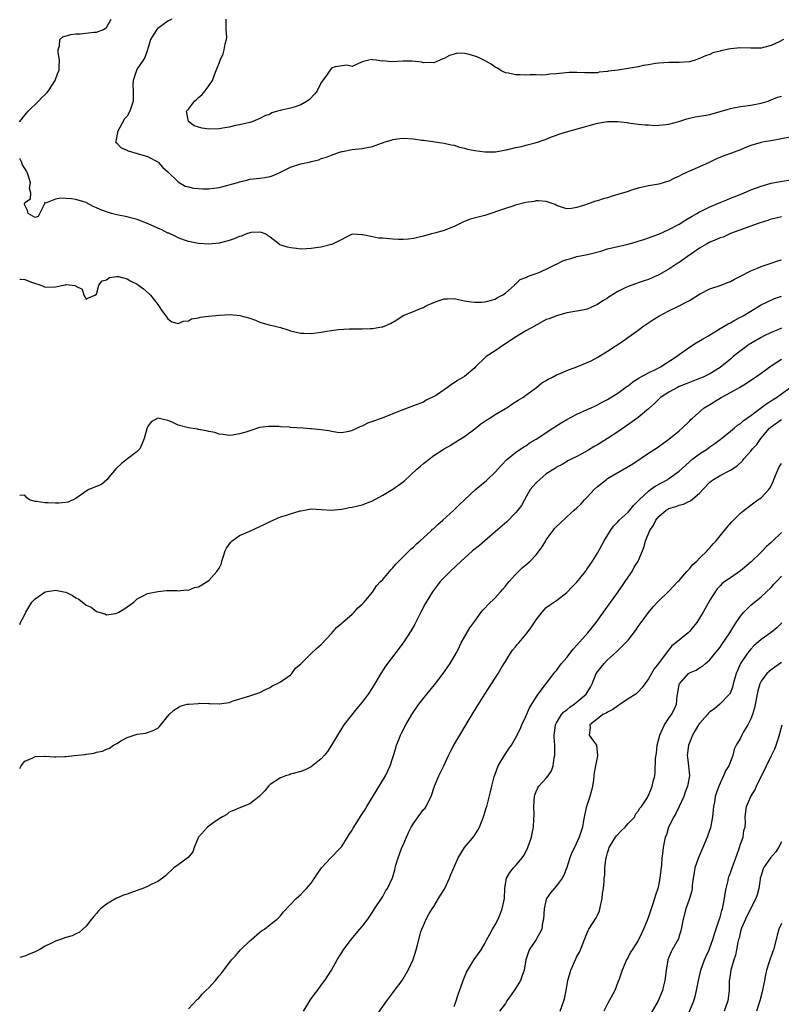
# Model space of a CAD drawing. Units: inches. Extents: x 2553000 to 2556000, y 1521000 to 1524000.
# Drawn here: x 2553000 to 2553149, y 1521384 to 1521577 of the extents above; entities that cross this region are included whole.
import ezdxf

# ---------------------------------------------------------------- set-up
doc = ezdxf.new("R2010")
doc.units = ezdxf.units.IN
doc.header["$MEASUREMENT"] = 0
doc.layers.add('LD25531521_2ft', color=9, linetype='Continuous')

msp = doc.modelspace()

# ---------------------------------------------------------------- linework, layer by layer
at = {"layer": 'LD25531521_2ft'}
for points, elevation in [([(2553000, 1521556.96), (2553000.01, 1521557), (2553001, 1521558.26), (2553001.64, 1521559), (2553003.7, 1521561), (2553004.3, 1521561.7), (2553005, 1521562.29), (2553005.35, 1521562.65), (2553005.64, 1521563), (2553006.95, 1521565), (2553007.48, 1521566.52), (2553007.69, 1521567), (2553007.75, 1521567.75), (2553007.79, 1521569), (2553007.52, 1521570.48), (2553007.5, 1521571), (2553007.8, 1521571.8), (2553007.86, 1521573), (2553008.43, 1521573.57), (2553009.99, 1521574.01), (2553011, 1521574.17), (2553011.83, 1521574.17), (2553014.47, 1521574.47), (2553015, 1521574.46), (2553016.39, 1521575), (2553017, 1521575.41), (2553017.87, 1521577)], 8442), ([(2553029.79, 1521577), (2553029, 1521576.6), (2553027.56, 1521575.56), (2553027, 1521575.18), (2553026.82, 1521575), (2553026.09, 1521573.91), (2553025.6, 1521573), (2553025.01, 1521570.99), (2553024.46, 1521569.54), (2553024.18, 1521569), (2553023, 1521567.28), (2553022.84, 1521567), (2553022.78, 1521566.78), (2553022.19, 1521565), (2553022.16, 1521564.16), (2553022.17, 1521563), (2553022.2, 1521561.8), (2553022.17, 1521561), (2553021.53, 1521559), (2553021, 1521558.03), (2553020.5, 1521557.5), (2553019.14, 1521555), (2553019.16, 1521554.84), (2553018.83, 1521553.17), (2553018.77, 1521553), (2553018.84, 1521552.84), (2553019, 1521552.77), (2553019.83, 1521551.83), (2553021, 1521551.41), (2553021.25, 1521551.25), (2553023, 1521550.75), (2553025, 1521550.13), (2553027, 1521549.13), (2553027.17, 1521549), (2553028.02, 1521548.02), (2553029, 1521547.13), (2553031, 1521545.17), (2553032.36, 1521544.36), (2553033, 1521544.24), (2553033.97, 1521543.97), (2553035, 1521543.86), (2553035.82, 1521543.82), (2553037, 1521543.8), (2553037.96, 1521543.96), (2553039, 1521544.06), (2553040.49, 1521544.49), (2553041, 1521544.58), (2553042.39, 1521545), (2553042.85, 1521545.15), (2553043, 1521545.21), (2553044.46, 1521545.54), (2553045, 1521545.69), (2553047, 1521545.9), (2553047.95, 1521546.05), (2553049, 1521546.26), (2553049.55, 1521546.45), (2553051, 1521547.1), (2553053, 1521548.04), (2553055, 1521548.7), (2553056.87, 1521549.13), (2553057, 1521549.19), (2553058.49, 1521549.51), (2553059, 1521549.73), (2553059.99, 1521550.01), (2553061, 1521550.41), (2553062.58, 1521551), (2553063, 1521551.13), (2553063.15, 1521551.15), (2553065, 1521551.53), (2553067, 1521551.74), (2553067.94, 1521551.94), (2553069, 1521552.11), (2553071.47, 1521553), (2553072.63, 1521553.37), (2553073, 1521553.47), (2553074.33, 1521553.67), (2553075, 1521553.73), (2553077, 1521553.62), (2553078.64, 1521553.36), (2553079, 1521553.33), (2553083, 1521552.77), (2553084.41, 1521552.41), (2553085, 1521552.35), (2553086, 1521552), (2553087, 1521551.79), (2553087.61, 1521551.61), (2553089, 1521551.31), (2553091, 1521551.05), (2553093, 1521551.08), (2553093.09, 1521551.09), (2553095.51, 1521551.51), (2553097, 1521551.91), (2553098.12, 1521552.12), (2553099, 1521552.38), (2553100.81, 1521552.81), (2553101.45, 1521553), (2553102.58, 1521553.42), (2553103, 1521553.55), (2553104, 1521554), (2553105, 1521554.34), (2553105.47, 1521554.53), (2553106.93, 1521555), (2553109.76, 1521555.76), (2553112.53, 1521556.53), (2553113, 1521556.64), (2553115, 1521557), (2553117.01, 1521557), (2553118.79, 1521556.79), (2553119, 1521556.74), (2553120.54, 1521556.54), (2553121, 1521556.5), (2553122.33, 1521556.33), (2553123, 1521556.32), (2553124.23, 1521556.23), (2553125, 1521556.25), (2553126.38, 1521556.38), (2553127, 1521556.47), (2553128.92, 1521557), (2553130.48, 1521557.52), (2553131, 1521557.66), (2553132.09, 1521557.91), (2553133, 1521558.04), (2553134.24, 1521558.24), (2553135, 1521558.39), (2553137, 1521558.95), (2553139, 1521559.55), (2553139.65, 1521559.65), (2553141, 1521559.92), (2553143, 1521560.16), (2553145, 1521560.56), (2553146.38, 1521561), (2553146.82, 1521561.18), (2553147, 1521561.23), (2553148.25, 1521561.75), (2553149, 1521561.98)], 8440), ([(2553149.41, 1521573), (2553148.57, 1521572.57), (2553147, 1521571.83), (2553145.46, 1521571.46), (2553145, 1521571.36), (2553143, 1521571.34), (2553141, 1521571.4), (2553139, 1521571.23), (2553137.17, 1521570.83), (2553137, 1521570.78), (2553135.6, 1521570.4), (2553135, 1521570.11), (2553134.13, 1521569.87), (2553133, 1521569.3), (2553132.76, 1521569.24), (2553132.09, 1521569), (2553131, 1521568.68), (2553129, 1521568.52), (2553127, 1521568.56), (2553125, 1521568.43), (2553124.34, 1521568.34), (2553123, 1521568.09), (2553121.92, 1521567.92), (2553121, 1521567.71), (2553119, 1521567.35), (2553117.02, 1521567.02), (2553115.19, 1521566.81), (2553115, 1521566.76), (2553113.37, 1521566.63), (2553113, 1521566.53), (2553111.49, 1521566.51), (2553111, 1521566.48), (2553110.51, 1521566.51), (2553109, 1521566.56), (2553107.45, 1521566.55), (2553105.59, 1521566.41), (2553105, 1521566.3), (2553103.78, 1521566.22), (2553103, 1521566.1), (2553102.07, 1521566.07), (2553101, 1521566.09), (2553099.87, 1521566.13), (2553099, 1521566.08), (2553097.86, 1521566.14), (2553097, 1521566.1), (2553095.58, 1521566.42), (2553095, 1521566.53), (2553094.13, 1521567), (2553093.43, 1521567.43), (2553093, 1521567.63), (2553092.22, 1521568.22), (2553090.79, 1521569), (2553089.58, 1521569.58), (2553089, 1521569.77), (2553087.91, 1521570.09), (2553087, 1521570.27), (2553085.66, 1521570.34), (2553085, 1521570.19), (2553084.08, 1521569.92), (2553083, 1521569.33), (2553082.76, 1521569.24), (2553081, 1521568.49), (2553080.55, 1521568.55), (2553079, 1521568.5), (2553078.59, 1521568.59), (2553076.79, 1521568.79), (2553075, 1521568.77), (2553072.65, 1521568.65), (2553071, 1521568.84), (2553070.81, 1521568.81), (2553069.74, 1521569), (2553069.08, 1521569.08), (2553068.88, 1521569.12), (2553068.26, 1521569), (2553067, 1521568.66), (2553065, 1521567.72), (2553064.02, 1521568.02), (2553061.68, 1521567.68), (2553061, 1521567.42), (2553060.66, 1521567), (2553060.03, 1521565.97), (2553059, 1521564.61), (2553058.17, 1521563), (2553057.68, 1521562.32), (2553056.68, 1521561.32), (2553056.2, 1521561), (2553055, 1521560.24), (2553053.87, 1521559.87), (2553053, 1521559.62), (2553051.19, 1521559.19), (2553051, 1521559.17), (2553050.4, 1521559), (2553049.34, 1521558.66), (2553049, 1521558.46), (2553047.93, 1521558.07), (2553047, 1521557.58), (2553045.57, 1521557), (2553045, 1521556.83), (2553043, 1521556.34), (2553042.2, 1521556.2), (2553041, 1521555.9), (2553039.71, 1521555.71), (2553039, 1521555.54), (2553037, 1521555.48), (2553035.67, 1521555.67), (2553035, 1521555.9), (2553034.15, 1521556.15), (2553032.99, 1521557), (2553032.63, 1521559), (2553033, 1521559.4), (2553034.19, 1521561), (2553034.63, 1521561.37), (2553035, 1521561.71), (2553035.71, 1521562.29), (2553036.29, 1521563), (2553037, 1521563.97), (2553037.71, 1521565), (2553038.1, 1521566.1), (2553038.46, 1521567), (2553039, 1521568.43), (2553039.19, 1521569), (2553039.79, 1521570.21), (2553040.02, 1521571), (2553040.18, 1521572.18), (2553040.44, 1521573), (2553040.49, 1521573.51), (2553040.41, 1521575), (2553040.38, 1521577)], 8438), ([(2553151, 1521553.99), (2553147, 1521553.22), (2553145.59, 1521553), (2553145, 1521552.89), (2553143, 1521552.32), (2553141.85, 1521551.85), (2553141, 1521551.48), (2553139.22, 1521550.78), (2553137.73, 1521550.27), (2553136.29, 1521549.71), (2553134.87, 1521549), (2553133, 1521548.13), (2553131, 1521547.27), (2553130.45, 1521547), (2553129.45, 1521546.55), (2553129, 1521546.28), (2553128.07, 1521545.93), (2553127, 1521545.31), (2553126.74, 1521545.26), (2553125, 1521544.71), (2553124.65, 1521544.65), (2553123, 1521544.4), (2553121, 1521543.94), (2553119.47, 1521543.47), (2553119, 1521543.31), (2553117, 1521542.69), (2553115.69, 1521542.31), (2553115, 1521542.08), (2553114.15, 1521541.85), (2553113, 1521541.48), (2553112.62, 1521541.38), (2553111.58, 1521541), (2553111, 1521540.81), (2553110.68, 1521540.68), (2553109, 1521540.17), (2553107.95, 1521539.95), (2553107, 1521539.92), (2553106.16, 1521540.16), (2553105, 1521540.57), (2553104.73, 1521540.73), (2553103, 1521541.35), (2553101.48, 1521541.48), (2553101, 1521541.45), (2553100.64, 1521541.36), (2553099, 1521541.13), (2553097, 1521540.61), (2553096.44, 1521540.44), (2553095, 1521539.98), (2553091, 1521538.64), (2553089.7, 1521538.3), (2553088.14, 1521537.86), (2553087, 1521537.46), (2553086.68, 1521537.32), (2553085, 1521536.47), (2553084.13, 1521536.13), (2553083, 1521535.65), (2553081.14, 1521535.14), (2553080.53, 1521535), (2553079, 1521534.58), (2553077, 1521534.12), (2553076.02, 1521533.98), (2553075, 1521533.9), (2553074.1, 1521533.9), (2553073, 1521533.96), (2553071, 1521534.16), (2553070.18, 1521534.18), (2553069, 1521534.41), (2553067.15, 1521534.85), (2553067, 1521534.84), (2553065.01, 1521534.99), (2553063.72, 1521534.28), (2553063, 1521533.93), (2553061.2, 1521533), (2553061, 1521532.93), (2553059, 1521532.44), (2553058.35, 1521532.35), (2553057, 1521532.13), (2553056.12, 1521532.12), (2553055, 1521532.03), (2553054.16, 1521532.16), (2553053, 1521532.26), (2553052.39, 1521532.39), (2553050.89, 1521532.89), (2553050.72, 1521533), (2553049, 1521534.4), (2553047.99, 1521535), (2553047.31, 1521535.31), (2553047, 1521535.34), (2553045.26, 1521535.26), (2553045, 1521535.2), (2553044.35, 1521535), (2553043.41, 1521534.59), (2553043, 1521534.53), (2553041.94, 1521534.06), (2553041, 1521533.75), (2553039, 1521533.18), (2553037, 1521532.98), (2553035, 1521533.12), (2553033, 1521533.54), (2553032.21, 1521533.79), (2553031, 1521534.24), (2553030.51, 1521534.51), (2553029.14, 1521535.14), (2553029, 1521535.18), (2553027.79, 1521535.79), (2553027, 1521536.13), (2553026.42, 1521536.42), (2553025.14, 1521537), (2553023, 1521537.8), (2553021.93, 1521538.07), (2553021, 1521538.34), (2553019.3, 1521538.7), (2553019, 1521538.75), (2553017.94, 1521539), (2553017, 1521539.3), (2553015.77, 1521539.77), (2553015, 1521540.13), (2553014.35, 1521540.35), (2553013.09, 1521541.09), (2553013, 1521541.12), (2553011, 1521541.76), (2553010.11, 1521541.89), (2553007.97, 1521542.03), (2553007, 1521541.8), (2553005.04, 1521541.04), (2553004.88, 1521541.13), (2553004.89, 1521541), (2553004.87, 1521540.87), (2553003.59, 1521538.41), (2553003, 1521538.22), (2553001.63, 1521539), (2553001.56, 1521539.56), (2553001, 1521540.64), (2553000.96, 1521540.96), (2553000.94, 1521541), (2553001, 1521541.12), (2553002.14, 1521541.86), (2553002.2, 1521543), (2553001.89, 1521543.89), (2553002.12, 1521545), (2553001.72, 1521546.28), (2553001.44, 1521547), (2553001.3, 1521547.3), (2553001, 1521547.77), (2553000.55, 1521548.55), (2553000.39, 1521549), (2553000, 1521549.75)], 8442), ([(2553000, 1521526.18), (2553000.18, 1521526.18), (2553001, 1521526.07), (2553002.49, 1521525.51), (2553004.15, 1521525), (2553004.69, 1521524.69), (2553005, 1521524.56), (2553007, 1521524.68), (2553008.59, 1521525), (2553008.95, 1521525.05), (2553009, 1521525.09), (2553010.92, 1521524.92), (2553011, 1521524.81), (2553012.19, 1521524.19), (2553012.53, 1521523), (2553013, 1521522.24), (2553013.47, 1521522.53), (2553014.68, 1521523), (2553015, 1521523.25), (2553015.48, 1521525), (2553016.14, 1521525.86), (2553017, 1521526.03), (2553017.55, 1521526.45), (2553019, 1521526.66), (2553019.35, 1521526.65), (2553021, 1521526.23), (2553021.76, 1521525.76), (2553023, 1521525.19), (2553023.27, 1521525), (2553024.24, 1521524.24), (2553025.32, 1521523.32), (2553025.61, 1521523), (2553027, 1521521.21), (2553027.18, 1521521), (2553027.89, 1521519.89), (2553028.58, 1521519), (2553029, 1521518.39), (2553029.79, 1521517.79), (2553031, 1521517.47), (2553032.04, 1521517.96), (2553033, 1521517.98), (2553033.62, 1521518.38), (2553035, 1521518.59), (2553035.29, 1521518.71), (2553037, 1521518.91), (2553039, 1521519.12), (2553041.23, 1521519.23), (2553043.07, 1521519.07), (2553045, 1521518.51), (2553046.14, 1521518.14), (2553047, 1521517.73), (2553049, 1521517.15), (2553049.69, 1521517), (2553051, 1521516.68), (2553052.28, 1521516.28), (2553053, 1521516.08), (2553053.83, 1521515.83), (2553055, 1521515.62), (2553055.57, 1521515.57), (2553057, 1521515.55), (2553059, 1521515.78), (2553060, 1521516), (2553061, 1521516.13), (2553062.34, 1521516.34), (2553064.44, 1521516.44), (2553066.45, 1521516.45), (2553067, 1521516.44), (2553068.53, 1521516.53), (2553069, 1521516.52), (2553070.85, 1521516.85), (2553071, 1521516.86), (2553072.52, 1521517.48), (2553073.77, 1521518.23), (2553075, 1521519.04), (2553077, 1521519.82), (2553078.42, 1521520.42), (2553079, 1521520.64), (2553079.59, 1521521), (2553080.58, 1521521.42), (2553081, 1521521.6), (2553082.02, 1521521.98), (2553083, 1521522.32), (2553083.68, 1521522.32), (2553085, 1521522.38), (2553085.83, 1521522.17), (2553087, 1521521.94), (2553088.3, 1521521.7), (2553089, 1521521.63), (2553090.32, 1521521.68), (2553091, 1521521.74), (2553092, 1521522), (2553093, 1521522.23), (2553093.46, 1521522.54), (2553094.36, 1521523), (2553095, 1521523.39), (2553096.76, 1521525), (2553096.87, 1521525.13), (2553097, 1521525.17), (2553097.92, 1521526.08), (2553099, 1521526.46), (2553099.33, 1521526.67), (2553100.27, 1521527), (2553101, 1521527.28), (2553101.42, 1521527.42), (2553103, 1521528.1), (2553104.77, 1521529), (2553104.91, 1521529.09), (2553105, 1521529.11), (2553106.26, 1521529.74), (2553107, 1521530.03), (2553107.78, 1521530.22), (2553109, 1521530.58), (2553111.03, 1521530.97), (2553113.66, 1521531.66), (2553115, 1521532.06), (2553117, 1521532.55), (2553119, 1521533), (2553120.57, 1521533.43), (2553121, 1521533.56), (2553122.06, 1521533.94), (2553123, 1521534.21), (2553123.54, 1521534.46), (2553125, 1521534.93), (2553127, 1521535.84), (2553129, 1521536.94), (2553130.27, 1521537.73), (2553131.51, 1521538.49), (2553132.47, 1521539), (2553133, 1521539.31), (2553133.57, 1521539.57), (2553135, 1521540.3), (2553137, 1521541.13), (2553138.3, 1521541.7), (2553139, 1521541.97), (2553139.72, 1521542.28), (2553141.55, 1521543), (2553143, 1521543.61), (2553145, 1521544.36), (2553147, 1521544.92), (2553148.75, 1521545.25), (2553153, 1521545.88)], 8444), ([(2553149, 1521538.35), (2553147.94, 1521538.06), (2553147, 1521537.86), (2553146.36, 1521537.64), (2553145, 1521537.25), (2553144.28, 1521537), (2553142.28, 1521536.28), (2553139.06, 1521535.06), (2553137.6, 1521534.4), (2553137, 1521534.23), (2553136.17, 1521533.83), (2553135, 1521533.37), (2553134.34, 1521533), (2553133, 1521532.19), (2553131.24, 1521531), (2553131.11, 1521530.89), (2553129, 1521529.43), (2553128.73, 1521529.27), (2553127, 1521528.14), (2553125, 1521526.99), (2553123, 1521526.09), (2553122.17, 1521525.83), (2553121, 1521525.41), (2553120.67, 1521525.33), (2553119, 1521524.73), (2553118.43, 1521524.43), (2553117, 1521523.75), (2553115.32, 1521522.68), (2553115, 1521522.45), (2553114.06, 1521521.94), (2553113, 1521521.18), (2553112.86, 1521521.14), (2553112.59, 1521521), (2553111, 1521520.32), (2553110.1, 1521520.1), (2553109, 1521519.89), (2553107, 1521519.56), (2553105, 1521519.01), (2553103.58, 1521518.42), (2553103, 1521518.25), (2553101.3, 1521517.3), (2553101, 1521517.13), (2553100.83, 1521517), (2553099, 1521516.02), (2553097, 1521514.81), (2553095.9, 1521514.1), (2553095, 1521513.48), (2553094.69, 1521513.31), (2553093, 1521512.17), (2553091.23, 1521511), (2553091.1, 1521510.9), (2553089.16, 1521509), (2553089, 1521508.8), (2553087, 1521507.12), (2553085.65, 1521506.35), (2553085, 1521505.86), (2553084.43, 1521505.57), (2553083.7, 1521505), (2553083, 1521504.51), (2553081.5, 1521503.5), (2553081, 1521503.19), (2553079.53, 1521502.47), (2553079, 1521502.13), (2553077.55, 1521501.55), (2553074.39, 1521500.39), (2553073, 1521499.82), (2553070.87, 1521499), (2553069, 1521498.31), (2553068.03, 1521497.97), (2553067, 1521497.43), (2553066.65, 1521497.35), (2553066.01, 1521497), (2553065, 1521496.55), (2553064.36, 1521496.36), (2553063, 1521496.13), (2553062.19, 1521496.19), (2553061, 1521496.36), (2553060.46, 1521496.46), (2553059, 1521496.7), (2553057, 1521496.86), (2553056.85, 1521496.86), (2553055.43, 1521497), (2553053, 1521497.17), (2553052.79, 1521497.21), (2553051, 1521497.3), (2553050.67, 1521497.33), (2553049, 1521497.37), (2553048.65, 1521497.35), (2553046.88, 1521497.12), (2553045, 1521496.46), (2553044.21, 1521496.21), (2553043, 1521495.9), (2553041.64, 1521495.64), (2553041, 1521495.58), (2553039.78, 1521495.78), (2553039, 1521495.82), (2553038.18, 1521496.18), (2553037, 1521496.35), (2553036.52, 1521496.52), (2553035, 1521496.76), (2553034.81, 1521496.81), (2553033, 1521497.06), (2553031, 1521497.61), (2553029.81, 1521498.19), (2553029, 1521498.5), (2553027, 1521498.98), (2553025.72, 1521498.28), (2553025, 1521497.25), (2553024.91, 1521497.09), (2553024.86, 1521496.86), (2553024.32, 1521495), (2553023.97, 1521494.03), (2553023.48, 1521493), (2553023, 1521492.45), (2553021.11, 1521491), (2553019.91, 1521490.09), (2553018.85, 1521489.15), (2553017.45, 1521487.45), (2553017.1, 1521487), (2553017.07, 1521486.93), (2553015.98, 1521486.02), (2553013.54, 1521485), (2553013, 1521484.68), (2553011, 1521483.25), (2553009.45, 1521482.55), (2553009, 1521482.48), (2553007.65, 1521482.35), (2553007, 1521482.32), (2553005.58, 1521482.42), (2553005, 1521482.39), (2553003.3, 1521482.7), (2553003, 1521482.69), (2553001.92, 1521483), (2553001.38, 1521483.38), (2553001, 1521483.9), (2553000, 1521483.83)], 8446), ([(2553000, 1521458.64), (2553000.16, 1521459), (2553001, 1521460.54), (2553001.19, 1521461), (2553002.38, 1521463), (2553003, 1521463.63), (2553005, 1521464.98), (2553007, 1521465.3), (2553008.62, 1521465), (2553009, 1521464.91), (2553010.31, 1521464.31), (2553011, 1521463.83), (2553011.6, 1521463.6), (2553013, 1521462.42), (2553013.99, 1521461.99), (2553015, 1521461.13), (2553016.67, 1521460.67), (2553017, 1521460.49), (2553018.79, 1521460.79), (2553019, 1521460.81), (2553019.4, 1521461), (2553020.38, 1521461.62), (2553021, 1521462.04), (2553022.34, 1521463), (2553023, 1521463.64), (2553024.29, 1521464.29), (2553025, 1521464.7), (2553027, 1521465.1), (2553028.74, 1521465.26), (2553030.72, 1521465.28), (2553031, 1521465.22), (2553032.6, 1521465.4), (2553033, 1521465.35), (2553034.16, 1521465.84), (2553035, 1521465.97), (2553035.6, 1521466.4), (2553036.64, 1521467), (2553037, 1521467.23), (2553038.57, 1521469), (2553039, 1521469.66), (2553039.45, 1521470.55), (2553039.55, 1521471), (2553039.77, 1521471.77), (2553040.19, 1521473), (2553040.45, 1521473.55), (2553041.27, 1521474.73), (2553041.53, 1521475), (2553043, 1521476), (2553045, 1521476.84), (2553047, 1521477.75), (2553047.83, 1521478.17), (2553049, 1521478.79), (2553051, 1521479.64), (2553051.96, 1521479.96), (2553053, 1521480.25), (2553054.83, 1521480.83), (2553055, 1521480.87), (2553055.72, 1521481), (2553057, 1521481.21), (2553059, 1521481.12), (2553061, 1521480.99), (2553063, 1521481.19), (2553064.51, 1521481.49), (2553065, 1521481.55), (2553066.15, 1521481.85), (2553067, 1521482.02), (2553069, 1521482.77), (2553071, 1521483.9), (2553073, 1521485.11), (2553075, 1521486.5), (2553075.29, 1521486.71), (2553077.71, 1521489), (2553078.39, 1521489.61), (2553079, 1521490.12), (2553079.51, 1521490.49), (2553080.13, 1521491), (2553081, 1521491.65), (2553083, 1521493), (2553084.31, 1521493.69), (2553085, 1521494.15), (2553087, 1521495.41), (2553089, 1521496.9), (2553090.17, 1521497.83), (2553091, 1521498.37), (2553091.36, 1521498.64), (2553091.95, 1521499), (2553093, 1521499.69), (2553095, 1521500.86), (2553095.26, 1521501), (2553096.29, 1521501.71), (2553097, 1521502.14), (2553097.52, 1521502.48), (2553098.4, 1521503), (2553099, 1521503.5), (2553101.07, 1521505), (2553102.1, 1521505.9), (2553103, 1521506.33), (2553103.38, 1521506.62), (2553104.2, 1521507), (2553105, 1521507.47), (2553105.69, 1521507.69), (2553107, 1521508.31), (2553109, 1521509.03), (2553111, 1521509.85), (2553111.79, 1521510.21), (2553113.1, 1521510.9), (2553115, 1521512.1), (2553117.96, 1521514.04), (2553119.15, 1521514.85), (2553121, 1521516.15), (2553122.09, 1521517), (2553123.83, 1521518.17), (2553125, 1521518.93), (2553127, 1521519.95), (2553129, 1521520.93), (2553130.37, 1521521.63), (2553131, 1521521.99), (2553133, 1521523.21), (2553135, 1521524.25), (2553137.2, 1521525), (2553138.47, 1521525.53), (2553139, 1521525.7), (2553139.82, 1521526.18), (2553141, 1521526.72), (2553143, 1521527.77), (2553144.3, 1521528.3), (2553145, 1521528.61), (2553146.19, 1521529), (2553146.78, 1521529.22), (2553148.28, 1521529.72), (2553149, 1521529.95)], 8448), ([(2553000, 1521430.44), (2553000.26, 1521431), (2553001, 1521431.88), (2553002.56, 1521432.56), (2553003, 1521432.81), (2553004.83, 1521432.83), (2553005, 1521432.85), (2553006.76, 1521432.76), (2553007, 1521432.72), (2553008.81, 1521432.81), (2553009, 1521432.79), (2553010.68, 1521433), (2553012.79, 1521433.21), (2553013, 1521433.28), (2553014.56, 1521433.44), (2553015, 1521433.63), (2553016.19, 1521433.81), (2553017, 1521434.25), (2553017.57, 1521434.43), (2553018.35, 1521435), (2553019, 1521435.35), (2553019.9, 1521435.9), (2553021, 1521436.51), (2553022.42, 1521437), (2553023, 1521437.14), (2553024.64, 1521437.36), (2553025, 1521437.47), (2553026.13, 1521437.87), (2553027, 1521438.34), (2553027.34, 1521438.66), (2553027.63, 1521439), (2553029, 1521440.66), (2553029.24, 1521441), (2553030.13, 1521441.87), (2553031, 1521442.41), (2553031.38, 1521442.62), (2553032.75, 1521443), (2553033.06, 1521443.06), (2553035, 1521443.18), (2553035.2, 1521443.2), (2553037, 1521443.13), (2553037.16, 1521443.16), (2553039, 1521443.07), (2553039.1, 1521443.1), (2553041, 1521443.37), (2553041.59, 1521443.59), (2553045, 1521444.65), (2553045.98, 1521445), (2553047, 1521445.32), (2553048.07, 1521445.93), (2553049, 1521446.29), (2553049.4, 1521446.6), (2553050.3, 1521447), (2553051, 1521447.43), (2553052.27, 1521448.27), (2553053, 1521448.8), (2553053.25, 1521449), (2553053.95, 1521450.05), (2553055, 1521450.9), (2553057, 1521452.94), (2553058.07, 1521453.93), (2553059, 1521454.7), (2553061, 1521456.85), (2553061.99, 1521458.01), (2553063, 1521458.88), (2553063.11, 1521459), (2553065, 1521460.62), (2553065.41, 1521461), (2553066.14, 1521461.86), (2553067, 1521462.58), (2553067.19, 1521462.81), (2553067.39, 1521463), (2553069, 1521464.93), (2553069.81, 1521466.19), (2553070.57, 1521467), (2553071, 1521467.42), (2553072.63, 1521469.37), (2553073, 1521469.69), (2553073.57, 1521470.43), (2553074.15, 1521471), (2553076.56, 1521473.43), (2553077, 1521473.77), (2553077.61, 1521474.39), (2553078.36, 1521475), (2553079, 1521475.57), (2553080.55, 1521477), (2553080.77, 1521477.23), (2553081, 1521477.42), (2553081.8, 1521478.2), (2553082.77, 1521479), (2553084.94, 1521481), (2553085.96, 1521482.04), (2553087, 1521482.97), (2553089.18, 1521485), (2553091, 1521486.5), (2553091.26, 1521486.74), (2553091.53, 1521487), (2553093, 1521488.39), (2553094.22, 1521489.78), (2553095.21, 1521490.79), (2553097, 1521492.27), (2553098.63, 1521493.37), (2553099, 1521493.56), (2553099.82, 1521494.18), (2553101, 1521494.85), (2553104.29, 1521497), (2553104.7, 1521497.3), (2553105.92, 1521498.08), (2553107, 1521498.73), (2553109, 1521499.77), (2553111, 1521500.65), (2553111.78, 1521501), (2553112.6, 1521501.4), (2553113, 1521501.56), (2553113.92, 1521502.08), (2553115, 1521502.62), (2553117, 1521503.89), (2553118.8, 1521505.2), (2553119, 1521505.32), (2553119.94, 1521506.06), (2553121, 1521506.7), (2553121.17, 1521506.83), (2553123, 1521507.82), (2553124.62, 1521508.62), (2553125.34, 1521509), (2553128.44, 1521511), (2553129, 1521511.42), (2553131, 1521512.85), (2553132.29, 1521513.71), (2553133.56, 1521514.44), (2553134.57, 1521515), (2553137, 1521516.5), (2553138.57, 1521517.43), (2553139, 1521517.62), (2553139.85, 1521518.15), (2553141, 1521518.7), (2553141.51, 1521519), (2553143, 1521519.92), (2553144.93, 1521521.07), (2553146.26, 1521521.74), (2553147.65, 1521522.35), (2553149, 1521522.84)], 8450), ([(2553149, 1521516.58), (2553148.26, 1521516.26), (2553147, 1521515.75), (2553145.48, 1521515), (2553145, 1521514.74), (2553143, 1521513.57), (2553142.65, 1521513.35), (2553142.15, 1521513), (2553141, 1521512.15), (2553139.57, 1521511), (2553139, 1521510.5), (2553137, 1521508.89), (2553135, 1521507.66), (2553133.67, 1521507), (2553133, 1521506.71), (2553131, 1521505.94), (2553130.34, 1521505.66), (2553129, 1521505.14), (2553128.69, 1521505), (2553127, 1521504.08), (2553125.37, 1521503), (2553125, 1521502.67), (2553124.15, 1521501.85), (2553123, 1521500.78), (2553121, 1521499.12), (2553119.78, 1521498.22), (2553117, 1521496.3), (2553115, 1521495), (2553113.76, 1521494.24), (2553113, 1521493.74), (2553112.51, 1521493.49), (2553111, 1521492.56), (2553109.97, 1521491.97), (2553109, 1521491.45), (2553108.02, 1521491), (2553107.34, 1521490.66), (2553106.1, 1521489.9), (2553105, 1521489.36), (2553104.81, 1521489.19), (2553103, 1521488.05), (2553101.74, 1521487), (2553101, 1521486.33), (2553100.37, 1521485.63), (2553099.87, 1521485), (2553098.71, 1521483), (2553098.12, 1521481.88), (2553097.46, 1521481), (2553097, 1521480.45), (2553095.28, 1521478.72), (2553093, 1521476.74), (2553090.96, 1521475), (2553089.92, 1521474.08), (2553088.58, 1521473), (2553087, 1521471.61), (2553086.33, 1521471), (2553084.23, 1521469), (2553083, 1521467.79), (2553082.24, 1521467), (2553081.69, 1521466.31), (2553080.73, 1521465), (2553079.33, 1521462.67), (2553078.43, 1521461), (2553077.29, 1521458.71), (2553076.59, 1521457.41), (2553075.03, 1521455), (2553071.56, 1521450.44), (2553070.61, 1521449), (2553069, 1521446.31), (2553068.17, 1521445), (2553067, 1521443.4), (2553065.89, 1521442.11), (2553063.41, 1521439), (2553063, 1521438.32), (2553062.13, 1521437), (2553061, 1521435), (2553060.2, 1521433.8), (2553059.56, 1521433), (2553059, 1521432.36), (2553057, 1521430.78), (2553055.81, 1521430.19), (2553055, 1521429.86), (2553053.49, 1521429.49), (2553053, 1521429.33), (2553052.77, 1521429.23), (2553051.96, 1521429), (2553051, 1521428.65), (2553049, 1521427.29), (2553048.68, 1521427), (2553047.92, 1521426.08), (2553046.93, 1521425.07), (2553046.83, 1521425), (2553045, 1521423.54), (2553043.16, 1521422.84), (2553041.79, 1521422.21), (2553041, 1521421.9), (2553040.52, 1521421.48), (2553039.66, 1521421), (2553039, 1521420.59), (2553037.78, 1521419.78), (2553037, 1521419.2), (2553036.76, 1521419), (2553034.96, 1521417.04), (2553034.88, 1521416.88), (2553034.14, 1521415), (2553033.88, 1521414.12), (2553032.96, 1521413.04), (2553031, 1521411.6), (2553030.14, 1521411), (2553028.52, 1521409.48), (2553027.94, 1521409), (2553027, 1521408.37), (2553025.83, 1521407.83), (2553025, 1521407.39), (2553024.1, 1521407), (2553023.3, 1521406.7), (2553021, 1521405.89), (2553020.3, 1521405.7), (2553019, 1521405.1), (2553018.92, 1521405.08), (2553017, 1521403.93), (2553015.8, 1521403), (2553015.42, 1521402.58), (2553015, 1521402.06), (2553014.49, 1521401.51), (2553014.05, 1521401), (2553013, 1521399.6), (2553012.38, 1521399), (2553011.63, 1521398.37), (2553011, 1521398.13), (2553010.26, 1521397.74), (2553009, 1521397.41), (2553007.95, 1521397), (2553007, 1521396.69), (2553006.37, 1521396.37), (2553005, 1521395.71), (2553003.82, 1521395), (2553003, 1521394.61), (2553001.86, 1521394.14), (2553001, 1521393.77), (2553000, 1521393.49)], 8452), ([(2553033, 1521383.47), (2553034.71, 1521385.29), (2553035, 1521385.39), (2553035.66, 1521386.34), (2553036.44, 1521387), (2553037, 1521387.53), (2553038.31, 1521389), (2553039, 1521389.9), (2553039.52, 1521390.48), (2553039.95, 1521391), (2553041.43, 1521393), (2553042.2, 1521393.8), (2553043.16, 1521395), (2553045, 1521396.72), (2553045.35, 1521397), (2553047, 1521398.47), (2553047.3, 1521398.7), (2553047.86, 1521399), (2553049, 1521399.96), (2553050.34, 1521401), (2553051, 1521401.6), (2553051.61, 1521402.39), (2553054.05, 1521405), (2553055, 1521405.83), (2553055.56, 1521406.44), (2553056.13, 1521407), (2553057, 1521407.99), (2553058.2, 1521409.8), (2553059.02, 1521411), (2553060.86, 1521413), (2553062.84, 1521415), (2553063, 1521415.2), (2553064.15, 1521417), (2553064.46, 1521417.54), (2553065, 1521418.39), (2553065.22, 1521418.78), (2553066.77, 1521421.23), (2553067, 1521421.56), (2553067.57, 1521422.43), (2553067.89, 1521423), (2553069, 1521424.81), (2553071.52, 1521429), (2553072.02, 1521429.98), (2553072.48, 1521431), (2553073, 1521432.58), (2553073.55, 1521434.45), (2553073.73, 1521435), (2553074.23, 1521436.23), (2553074.51, 1521437), (2553074.66, 1521437.34), (2553075.53, 1521439), (2553076.73, 1521441), (2553078.08, 1521443), (2553079.62, 1521445), (2553081.16, 1521446.84), (2553082.84, 1521449), (2553084.23, 1521451), (2553085.35, 1521453), (2553085.75, 1521453.75), (2553086.36, 1521455), (2553088.06, 1521457.94), (2553089, 1521459.28), (2553090.24, 1521461), (2553090.59, 1521461.41), (2553091, 1521461.81), (2553091.57, 1521462.43), (2553093, 1521463.83), (2553094.04, 1521465), (2553094.47, 1521465.53), (2553095, 1521466.11), (2553095.39, 1521466.61), (2553095.71, 1521467), (2553097, 1521468.38), (2553098.31, 1521469.69), (2553099, 1521470.26), (2553099.84, 1521471), (2553101, 1521472.24), (2553101.6, 1521473), (2553102.19, 1521473.81), (2553102.88, 1521475), (2553103, 1521475.17), (2553104.34, 1521477), (2553104.63, 1521477.37), (2553105, 1521477.79), (2553105.64, 1521478.36), (2553107, 1521479.67), (2553108.48, 1521481), (2553109, 1521481.44), (2553109.8, 1521482.2), (2553110.48, 1521483), (2553111, 1521483.5), (2553112.39, 1521485), (2553113, 1521485.59), (2553114.77, 1521487), (2553115, 1521487.16), (2553118.71, 1521489.29), (2553119.93, 1521490.07), (2553123, 1521492.14), (2553124.75, 1521493.25), (2553125, 1521493.45), (2553127, 1521494.88), (2553129, 1521496.52), (2553129.56, 1521497), (2553131, 1521498.36), (2553131.3, 1521498.7), (2553131.61, 1521499), (2553133.89, 1521501), (2553135, 1521501.66), (2553135.81, 1521502.19), (2553137.19, 1521503), (2553139, 1521503.99), (2553140.81, 1521505), (2553142.18, 1521505.82), (2553143, 1521506.41), (2553143.89, 1521507), (2553145, 1521507.8), (2553147, 1521509.19), (2553149, 1521510.54)], 8454), ([(2553055.48, 1521383), (2553056.33, 1521384.33), (2553056.83, 1521385.17), (2553057.68, 1521386.32), (2553058.24, 1521387), (2553059, 1521388.08), (2553059.69, 1521389), (2553061, 1521391.03), (2553062.09, 1521393), (2553062.45, 1521393.55), (2553063.31, 1521395), (2553064.82, 1521397), (2553066.56, 1521399), (2553067, 1521399.55), (2553068.08, 1521401), (2553068.46, 1521401.54), (2553069, 1521402.34), (2553069.42, 1521403), (2553070.74, 1521405), (2553071, 1521405.41), (2553071.56, 1521406.44), (2553071.94, 1521407), (2553072.91, 1521409.09), (2553073.38, 1521410.62), (2553073.44, 1521411), (2553073.55, 1521411.55), (2553074, 1521413), (2553074.31, 1521413.69), (2553074.77, 1521415), (2553075, 1521415.47), (2553075.64, 1521417), (2553076.06, 1521417.94), (2553076.58, 1521419), (2553077, 1521419.69), (2553077.95, 1521421), (2553079, 1521422.41), (2553079.29, 1521422.71), (2553079.53, 1521423), (2553079.98, 1521423.98), (2553080.49, 1521425), (2553081.14, 1521427), (2553082.01, 1521429), (2553082.33, 1521429.67), (2553082.99, 1521431), (2553083.89, 1521433), (2553084.25, 1521433.75), (2553084.93, 1521435), (2553088.67, 1521441.33), (2553090.97, 1521444.97), (2553092.28, 1521447), (2553093.61, 1521449), (2553094.09, 1521449.91), (2553094.79, 1521451), (2553095, 1521451.36), (2553096.03, 1521453), (2553096.42, 1521453.58), (2553097, 1521454.25), (2553097.33, 1521454.67), (2553097.63, 1521455), (2553099.24, 1521457), (2553100.01, 1521457.99), (2553101, 1521459.54), (2553102.17, 1521461), (2553103, 1521461.91), (2553103.6, 1521462.4), (2553105, 1521463.33), (2553107, 1521464.87), (2553108.04, 1521465.96), (2553109, 1521466.91), (2553110.64, 1521469), (2553111, 1521469.48), (2553112.01, 1521471), (2553113, 1521472.55), (2553113.88, 1521474.12), (2553114.35, 1521475), (2553115.59, 1521477), (2553116.15, 1521477.85), (2553117, 1521478.71), (2553117.26, 1521479), (2553119, 1521480.6), (2553119.34, 1521481), (2553120.08, 1521481.92), (2553121, 1521482.78), (2553121.19, 1521483), (2553123, 1521484.71), (2553123.4, 1521485), (2553124.3, 1521485.7), (2553126.76, 1521487), (2553127, 1521487.15), (2553129, 1521488.6), (2553131, 1521490.42), (2553131.68, 1521491), (2553133, 1521492.02), (2553134.51, 1521493), (2553135, 1521493.36), (2553135.98, 1521494.02), (2553137.24, 1521495), (2553139, 1521496.44), (2553139.76, 1521497), (2553140.42, 1521497.58), (2553141, 1521497.95), (2553141.53, 1521498.47), (2553143, 1521499.49), (2553144.84, 1521500.84), (2553146.15, 1521501.85), (2553147, 1521502.34), (2553147.39, 1521502.61), (2553148, 1521503), (2553150.93, 1521505.07)], 8456), ([(2553069, 1521381.01), (2553071.79, 1521385), (2553073, 1521386.57), (2553073.31, 1521387), (2553074.81, 1521389), (2553075, 1521389.3), (2553075.99, 1521391), (2553076.93, 1521393.07), (2553077.57, 1521395), (2553077.72, 1521395.72), (2553078.48, 1521398.48), (2553078.66, 1521399), (2553079, 1521399.75), (2553079.52, 1521401), (2553080.05, 1521401.95), (2553080.68, 1521403), (2553081, 1521403.48), (2553081.95, 1521405), (2553082.32, 1521405.68), (2553083.15, 1521407), (2553084.1, 1521409), (2553084.3, 1521409.7), (2553084.93, 1521411), (2553085.74, 1521413), (2553086.99, 1521415), (2553088.85, 1521417.15), (2553089.61, 1521418.39), (2553089.92, 1521419), (2553090.73, 1521421), (2553090.78, 1521421.22), (2553091, 1521421.87), (2553091.25, 1521422.75), (2553091.35, 1521423), (2553092.12, 1521425.89), (2553092.36, 1521427), (2553092.79, 1521428.79), (2553092.85, 1521429), (2553093, 1521429.37), (2553093.57, 1521431), (2553094.87, 1521433.13), (2553095.7, 1521434.3), (2553096.17, 1521435), (2553097, 1521436.39), (2553097.87, 1521438.13), (2553098.24, 1521439), (2553099, 1521440.62), (2553099.69, 1521442.31), (2553101, 1521444.43), (2553101.4, 1521445), (2553104.46, 1521449), (2553104.7, 1521449.3), (2553105, 1521449.64), (2553105.97, 1521451), (2553107, 1521452.18), (2553108.24, 1521453.76), (2553109, 1521454.55), (2553111.11, 1521457), (2553111.95, 1521458.05), (2553112.75, 1521459), (2553114.19, 1521461), (2553114.51, 1521461.49), (2553117.03, 1521465), (2553118.42, 1521467), (2553119, 1521467.89), (2553119.77, 1521469), (2553120.19, 1521469.81), (2553120.97, 1521471), (2553121.82, 1521473), (2553122.16, 1521473.84), (2553122.42, 1521475), (2553123.25, 1521477), (2553123.99, 1521478.01), (2553124.45, 1521479), (2553125, 1521479.75), (2553126.45, 1521481), (2553126.81, 1521481.19), (2553127, 1521481.33), (2553128.33, 1521481.67), (2553129, 1521481.96), (2553129.84, 1521482.16), (2553131, 1521482.71), (2553131.18, 1521482.82), (2553133, 1521484.31), (2553133.59, 1521485), (2553135, 1521486.44), (2553135.3, 1521486.7), (2553135.72, 1521487), (2553137, 1521487.76), (2553139, 1521488.79), (2553140.35, 1521489.65), (2553141.38, 1521490.62), (2553141.65, 1521491), (2553143, 1521492.5), (2553143.36, 1521493), (2553144.16, 1521493.84), (2553144.99, 1521495), (2553146.67, 1521497), (2553146.84, 1521497.16), (2553147, 1521497.3), (2553149, 1521498.68)], 8458), ([(2553085, 1521383.88), (2553085.39, 1521385), (2553085.74, 1521386.26), (2553086.61, 1521388.61), (2553086.73, 1521389), (2553087.37, 1521390.63), (2553088.57, 1521392.57), (2553088.88, 1521393.12), (2553089.74, 1521394.26), (2553090.24, 1521395), (2553091, 1521396.25), (2553091.4, 1521397), (2553091.93, 1521398.07), (2553092.49, 1521399), (2553093, 1521399.89), (2553093.57, 1521401), (2553094.01, 1521401.99), (2553094.4, 1521403), (2553094.82, 1521405), (2553094.86, 1521407), (2553095, 1521407.92), (2553095.19, 1521409), (2553095.9, 1521410.1), (2553096.61, 1521411), (2553097, 1521411.42), (2553098.31, 1521413), (2553098.59, 1521413.41), (2553099, 1521414.16), (2553099.41, 1521415), (2553100.09, 1521417), (2553100.25, 1521417.75), (2553100.48, 1521419), (2553100.54, 1521420.54), (2553100.6, 1521421.4), (2553100.56, 1521423), (2553100.68, 1521425), (2553100.75, 1521425.25), (2553101, 1521425.93), (2553101.36, 1521426.64), (2553101.57, 1521427), (2553103, 1521428.56), (2553103.36, 1521429), (2553104.04, 1521429.96), (2553104.33, 1521431), (2553104.53, 1521432.53), (2553104.66, 1521433), (2553104.7, 1521433.3), (2553104.68, 1521435), (2553104.55, 1521436.55), (2553104.57, 1521437), (2553104.63, 1521437.37), (2553104.79, 1521439), (2553105, 1521439.41), (2553105.95, 1521441), (2553106.45, 1521441.55), (2553107, 1521441.93), (2553107.58, 1521442.42), (2553108.47, 1521443), (2553110.82, 1521445), (2553111.63, 1521446.37), (2553111.96, 1521447), (2553112.78, 1521449), (2553113, 1521449.34), (2553113.72, 1521450.28), (2553114.31, 1521451), (2553115, 1521451.7), (2553116.74, 1521453.26), (2553118.51, 1521455), (2553119, 1521455.56), (2553120.49, 1521457.51), (2553121, 1521458.21), (2553121.54, 1521459), (2553123, 1521460.96), (2553123.91, 1521462.09), (2553124.78, 1521463), (2553125, 1521463.26), (2553127, 1521465.13), (2553127.91, 1521466.09), (2553128.76, 1521467), (2553129, 1521467.24), (2553130.5, 1521469), (2553131, 1521469.53), (2553131.66, 1521470.34), (2553132.43, 1521471), (2553133, 1521471.59), (2553134.46, 1521473), (2553134.69, 1521473.31), (2553135, 1521473.61), (2553135.63, 1521474.37), (2553136.25, 1521475), (2553137, 1521475.97), (2553137.87, 1521477), (2553138.37, 1521477.63), (2553139.29, 1521478.71), (2553139.61, 1521479), (2553141, 1521480.37), (2553141.71, 1521481), (2553143.58, 1521482.42), (2553144.38, 1521483), (2553145, 1521483.42), (2553146.54, 1521485), (2553146.75, 1521485.25), (2553147, 1521485.73), (2553147.4, 1521486.6), (2553147.54, 1521487), (2553148.35, 1521489), (2553148.56, 1521489.44), (2553149, 1521490.13)], 8460), ([(2553149, 1521476.61), (2553147.15, 1521474.84), (2553147, 1521474.68), (2553146.1, 1521473.9), (2553145, 1521472.75), (2553143, 1521470.83), (2553141, 1521469.13), (2553139, 1521467.77), (2553137.9, 1521467), (2553137.39, 1521466.61), (2553137, 1521466.19), (2553136.44, 1521465.56), (2553136.01, 1521465), (2553135, 1521463.35), (2553133.7, 1521461), (2553133, 1521459.86), (2553132.45, 1521459), (2553131.8, 1521458.2), (2553131, 1521457.25), (2553130.74, 1521457), (2553128.34, 1521455), (2553127.57, 1521454.43), (2553126.42, 1521453), (2553124.95, 1521451), (2553124.09, 1521449.91), (2553123.56, 1521449), (2553123, 1521448), (2553121.73, 1521446.27), (2553121, 1521445.47), (2553120.49, 1521445), (2553119, 1521444.06), (2553117.19, 1521442.81), (2553117, 1521442.72), (2553116, 1521442), (2553115, 1521441.49), (2553114.7, 1521441.3), (2553114.09, 1521441), (2553113, 1521440.16), (2553111.53, 1521439), (2553111.58, 1521438.42), (2553111.37, 1521437), (2553112.04, 1521436.04), (2553112.8, 1521435), (2553113.03, 1521433), (2553113, 1521432.92), (2553112.61, 1521431), (2553112.35, 1521429.65), (2553112.33, 1521429), (2553112.22, 1521428.22), (2553112.02, 1521427), (2553111.85, 1521426.15), (2553111.51, 1521425), (2553110.83, 1521422.83), (2553110.29, 1521420.29), (2553110.09, 1521419), (2553109.8, 1521418.2), (2553109.45, 1521417), (2553108.51, 1521415), (2553108, 1521414), (2553107.62, 1521413), (2553107, 1521411.11), (2553106.44, 1521409.56), (2553106.12, 1521409), (2553105, 1521407.48), (2553103.85, 1521406.15), (2553103.05, 1521405), (2553103, 1521404.86), (2553102.58, 1521403), (2553102.47, 1521401), (2553102.29, 1521400.29), (2553102.11, 1521399), (2553101.04, 1521397), (2553099.65, 1521395), (2553098.97, 1521393), (2553098.7, 1521391), (2553098.21, 1521389.79), (2553097.94, 1521389), (2553097, 1521387.45), (2553096.03, 1521385.97), (2553095.29, 1521385), (2553095, 1521384.49), (2553093.85, 1521383)], 8462), ([(2553105.72, 1521383), (2553106.46, 1521385), (2553106.58, 1521385.42), (2553106.88, 1521387), (2553107.21, 1521389), (2553107.8, 1521391), (2553108.78, 1521393.22), (2553109, 1521393.67), (2553109.47, 1521394.53), (2553109.71, 1521395), (2553110.49, 1521397), (2553111.22, 1521398.78), (2553111.33, 1521399), (2553112.75, 1521401.25), (2553113, 1521401.75), (2553113.39, 1521402.61), (2553113.59, 1521403.59), (2553113.92, 1521405), (2553114, 1521406), (2553114.21, 1521407), (2553114.34, 1521408.34), (2553114.35, 1521409), (2553114.42, 1521409.58), (2553114.48, 1521411), (2553114.65, 1521412.65), (2553114.73, 1521413), (2553114.81, 1521413.19), (2553115, 1521413.93), (2553115.25, 1521414.75), (2553115.3, 1521415), (2553116.51, 1521417), (2553116.71, 1521417.29), (2553117.69, 1521418.31), (2553118.43, 1521419), (2553119, 1521419.71), (2553120.33, 1521421), (2553120.47, 1521421.53), (2553121, 1521422.1), (2553121.31, 1521422.69), (2553121.61, 1521423), (2553122.77, 1521424.77), (2553122.88, 1521425), (2553123, 1521425.16), (2553123.5, 1521426.5), (2553123.74, 1521427), (2553123.93, 1521427.93), (2553124.2, 1521429), (2553124.31, 1521429.69), (2553124.39, 1521432.39), (2553124.54, 1521433.46), (2553124.72, 1521435), (2553125.19, 1521437), (2553125.42, 1521437.42), (2553126.13, 1521439), (2553127, 1521440.32), (2553127.51, 1521441), (2553128.02, 1521441.98), (2553128.47, 1521443), (2553128.57, 1521444.57), (2553128.67, 1521445), (2553128.76, 1521445.24), (2553129, 1521446.88), (2553129.03, 1521447), (2553130.82, 1521449), (2553131, 1521449.14), (2553132.33, 1521449.67), (2553133, 1521450.16), (2553133.54, 1521450.46), (2553134.14, 1521451), (2553135, 1521451.68), (2553136.02, 1521453), (2553136.47, 1521453.53), (2553137, 1521454.19), (2553137.32, 1521454.68), (2553138.88, 1521457), (2553139.69, 1521458.31), (2553140.17, 1521459), (2553141, 1521460.26), (2553141.64, 1521461), (2553143, 1521462.39), (2553145, 1521464), (2553147, 1521465.87), (2553147.52, 1521466.48), (2553148.04, 1521467), (2553149, 1521468.09)], 8464), ([(2553149.06, 1521458.94), (2553148.07, 1521457.93), (2553147, 1521457.07), (2553145, 1521455.66), (2553143.59, 1521454.41), (2553143, 1521453.82), (2553142.36, 1521453), (2553141.01, 1521450.99), (2553140.38, 1521449.62), (2553140.14, 1521449), (2553139.56, 1521447), (2553139.46, 1521446.54), (2553139, 1521445.33), (2553138.9, 1521445.1), (2553138.84, 1521445), (2553136.96, 1521443), (2553135.88, 1521442.12), (2553135, 1521441.53), (2553134.72, 1521441.28), (2553134.51, 1521441), (2553133, 1521439.28), (2553132.79, 1521439), (2553132.14, 1521437.86), (2553131.62, 1521437), (2553131, 1521435.45), (2553130.8, 1521435), (2553130.58, 1521433), (2553130.61, 1521432.61), (2553130.83, 1521431), (2553131, 1521429), (2553130.62, 1521427), (2553130.19, 1521425.81), (2553129.89, 1521425), (2553129, 1521423.02), (2553128.35, 1521421.65), (2553127.93, 1521421), (2553126.93, 1521419), (2553126.51, 1521417.49), (2553126.25, 1521417), (2553126.03, 1521416.03), (2553125.83, 1521415), (2553125.74, 1521413.74), (2553125.62, 1521413), (2553125.54, 1521411.54), (2553125.39, 1521410.61), (2553125.21, 1521409), (2553125, 1521407.89), (2553124.8, 1521407), (2553124.35, 1521405.65), (2553124.17, 1521405), (2553123.77, 1521403.77), (2553123.37, 1521402.63), (2553123, 1521401.41), (2553122.88, 1521401.12), (2553122.75, 1521400.75), (2553122.03, 1521399), (2553121.67, 1521398.33), (2553121, 1521396.8), (2553119.78, 1521395), (2553119.5, 1521394.5), (2553119, 1521393.54), (2553118.69, 1521393), (2553117.87, 1521391), (2553117.25, 1521389.25), (2553117, 1521388.64), (2553116.38, 1521387), (2553115.31, 1521385), (2553115, 1521384.45), (2553114.27, 1521383)], 8466), ([(2553149, 1521451.21), (2553147.72, 1521450.28), (2553147, 1521449.77), (2553146.58, 1521449.42), (2553146.13, 1521449), (2553145, 1521447.52), (2553144.75, 1521447), (2553144.36, 1521445.64), (2553143.7, 1521442.3), (2553143.31, 1521441), (2553143, 1521440.18), (2553142.41, 1521439), (2553141.59, 1521437.59), (2553141.27, 1521437), (2553141, 1521436.41), (2553140.16, 1521435), (2553139.77, 1521434.23), (2553139.49, 1521433), (2553138.69, 1521431), (2553138.04, 1521429.96), (2553137.68, 1521429), (2553137, 1521427.6), (2553136.75, 1521427), (2553136.27, 1521425.73), (2553136.06, 1521425), (2553135.87, 1521423.87), (2553135.7, 1521423), (2553135.65, 1521422.35), (2553135.5, 1521421), (2553135.13, 1521418.87), (2553134.61, 1521417.39), (2553134.46, 1521417), (2553133.63, 1521415), (2553132.82, 1521413.18), (2553132.64, 1521412.64), (2553132.06, 1521411), (2553131.9, 1521410.1), (2553131.73, 1521409), (2553131.54, 1521407.54), (2553131.51, 1521407), (2553131.46, 1521406.54), (2553131.03, 1521405), (2553130.32, 1521403), (2553129.77, 1521401), (2553129.39, 1521399), (2553129.31, 1521398.69), (2553129, 1521397.72), (2553128.84, 1521397.16), (2553127.63, 1521395), (2553127.42, 1521394.58), (2553127, 1521393.58), (2553126.79, 1521393), (2553126.45, 1521391), (2553126.18, 1521389), (2553125.91, 1521387.91), (2553125.71, 1521387), (2553124.89, 1521385), (2553123.48, 1521382.52)], 8468), ([(2553130.43, 1521381.57), (2553131.87, 1521385), (2553132.13, 1521385.87), (2553132.41, 1521387), (2553132.75, 1521389), (2553133.22, 1521391), (2553133.96, 1521393), (2553134.26, 1521393.74), (2553134.84, 1521395), (2553135, 1521395.4), (2553135.56, 1521397), (2553135.88, 1521398.12), (2553136.84, 1521400.84), (2553137, 1521401.34), (2553137.35, 1521402.65), (2553137.48, 1521403), (2553137.63, 1521403.63), (2553137.89, 1521405), (2553137.99, 1521406.01), (2553138.2, 1521407), (2553138.57, 1521408.57), (2553138.64, 1521409), (2553138.72, 1521409.28), (2553139, 1521410.04), (2553139.33, 1521411), (2553140.08, 1521413), (2553140.32, 1521413.68), (2553140.82, 1521415), (2553141, 1521415.62), (2553141.48, 1521417), (2553141.66, 1521418.34), (2553141.88, 1521419), (2553141.95, 1521419.95), (2553141.91, 1521421), (2553142.13, 1521423), (2553142.98, 1521425), (2553143.79, 1521426.21), (2553144.1, 1521427), (2553146.1, 1521431), (2553147.07, 1521433), (2553147.69, 1521434.31), (2553147.97, 1521435), (2553148.4, 1521436.4), (2553148.71, 1521437.29), (2553149.13, 1521439)], 8470), ([(2553149, 1521416.09), (2553148.43, 1521415), (2553147.87, 1521414.13), (2553146.87, 1521413), (2553145.48, 1521411), (2553145.35, 1521410.65), (2553145, 1521409.53), (2553144.86, 1521409), (2553144.82, 1521408.82), (2553144.57, 1521407), (2553144.26, 1521405.74), (2553143.99, 1521405), (2553143, 1521403.15), (2553141.97, 1521401), (2553141.2, 1521399.2), (2553141.12, 1521399), (2553141, 1521398.59), (2553140.71, 1521397.29), (2553140.61, 1521397), (2553140.48, 1521396.48), (2553140.23, 1521395), (2553140.04, 1521393.96), (2553139.7, 1521393), (2553139.07, 1521391), (2553138.82, 1521389.18), (2553138.78, 1521389), (2553138.75, 1521387), (2553138.49, 1521385), (2553137.77, 1521383)], 8472), ([(2553149, 1521400.15), (2553148.51, 1521399), (2553148.17, 1521397.83), (2553147.96, 1521397), (2553147.42, 1521395), (2553147.3, 1521394.7), (2553147, 1521393.77), (2553146.78, 1521393.22), (2553146.62, 1521392.62), (2553146.07, 1521391), (2553145.88, 1521390.12), (2553145.65, 1521389), (2553145.24, 1521386.76), (2553144.8, 1521385), (2553144.12, 1521383)], 8474)]:
    msp.add_lwpolyline(points, dxfattribs=dict(at, elevation=elevation))

doc.saveas('drawing.dxf')
